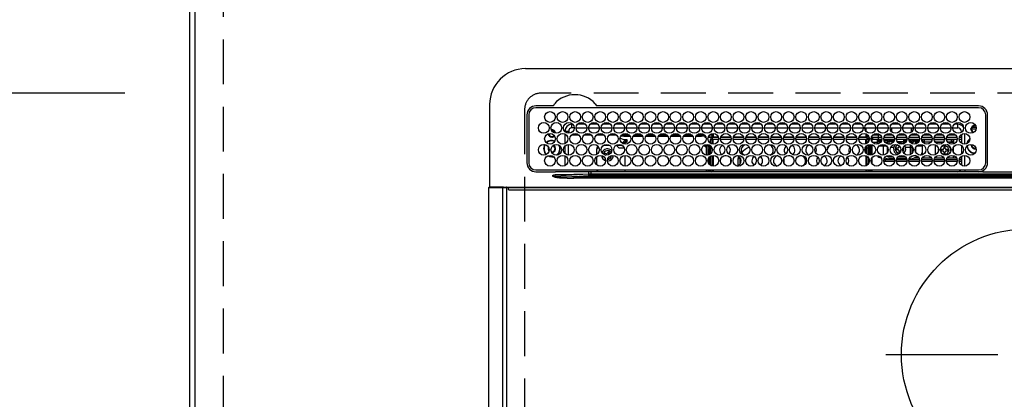
# Model space of a CAD drawing. Extents: x 56059 to 82181, y 210 to 8610.
# Drawn here: x 57098 to 57647, y 6719 to 6931 of the extents above; entities that cross this region are included whole.
import ezdxf

# ---------------------------------------------------------------- set-up
doc = ezdxf.new("R2010")
doc.units = 0
doc.header["$LTSCALE"] = 50
doc.header["$MEASUREMENT"] = 0
for name, pattern in [('CENTER', [2, 1.25, -0.25, 0.25, -0.25]), ('DASHED', [0.75, 0.5, -0.25]), ('HIDDEN', [0.375, 0.25, -0.125])]:
    doc.linetypes.add(name, pattern=pattern)
doc.layers.get('0').update_dxf_attribs({"linetype": 'CONTINUOUS'})
for name, color, linetype in [('111-壁仕上', 3, 'CONTINUOUS'), ('121-キャビネット（中）', 253, 'HIDDEN'), ('126-甲板', 2, 'CONTINUOUS'), ('150-機器', 8, 'CONTINUOUS'), ('166-寸法B', 11, 'CONTINUOUS')]:
    doc.layers.add(name, color=color, linetype=linetype)
doc.styles.add('KH001', font='txt')
doc.dimstyles.new('KH1xx030', dxfattribs={"dimscale": 30, "dimtxt": 2, "dimasz": 0.6, "dimexe": 0.3, "dimexo": 1.2, "dimgap": 0.5, "dimtad": 3, "dimdec": 1, "dimdsep": 46, "dimlunit": 6, "dimtxsty": 'KH001', "dimblk": 'DOT', "dimcen": 1, "dimdle": 1, "dimclrd": 256, "dimclre": 256, "dimclrt": 256, "dimadec": 0, "dimazin": 0, "dimtfac": 1, "dimtdec": 1, "dimtix": 1, "dimtmove": 2, "dimatfit": 3, "dimldrblk": 'CLOSEDBLANK', "dimfxl": 1, "dimtolj": 1, "dimtzin": 0, "dimlwd": -1, "dimlwe": -1, "dimarcsym": 0})

# ---------------------------------------------------------------- blocks, each defined once
blk = doc.blocks.new('_Dot')
at = {"color": 0, "linetype": 'ByBlock', "lineweight": -2}
blk.add_line((-0.5, 0), (-1, 0), dxfattribs=at)
at = {"color": 0, "linetype": 'ByBlock', "const_width": 0.5}
blk.add_lwpolyline([(-0.25, 0, 1), (0.25, 0, 1)], format="xyb", close=True, dxfattribs=at)
blk = doc.blocks.new('*D36')
at = {"layer": '166-寸法B', "transparency": 16777216}
for p, q in [((57157.1, 6889.94), (56530.47, 6889.94)), ((56539.47, 6445.94), (56539.47, 6871.94)), ((57157.1, 6427.94), (56530.47, 6427.94))]:
    blk.add_line(p, q, dxfattribs=at)
at = {"layer": '166-寸法B', "transparency": 16777216, "xscale": 18, "yscale": 18, "zscale": 18}
for p, rotation in [((56539.47, 6889.94), 90), ((56539.47, 6427.94), 270)]:
    blk.add_blockref('_Dot', p, dxfattribs=dict(at, rotation=rotation))
at = {"layer": '166-寸法B', "transparency": 16777216, "insert": (56489.45, 6677.36), "char_height": 60, "attachment_point": 5, "rotation": 90, "style": 'KH001'}
blk.add_mtext('\\A1;462〈開口〉', dxfattribs=at)
blk = doc.blocks.new('_ClosedBlank')
at = {"color": 0, "linetype": 'ByBlock', "lineweight": -2}
for p, q in [((-1, 0.167), (0, 0)), ((-1, 0.167), (-1, -0.167)), ((0, 0), (-1, -0.167))]:
    blk.add_line(p, q, dxfattribs=at)
blk = doc.blocks.new('*D37')
at = {"layer": '166-寸法B', "transparency": 16777216}
for p, q in [((57160.1, 7459.94), (56530.47, 7459.94)), ((56539.47, 6907.94), (56539.47, 7441.94)), ((57157.1, 6889.94), (56530.47, 6889.94))]:
    blk.add_line(p, q, dxfattribs=at)
at = {"layer": '166-寸法B', "transparency": 16777216, "xscale": 18, "yscale": 18, "zscale": 18}
for p, rotation in [((56539.47, 7459.94), 90), ((56539.47, 6889.94), 270)]:
    blk.add_blockref('_Dot', p, dxfattribs=dict(at, rotation=rotation))
at = {"layer": '166-寸法B', "transparency": 16777216, "insert": (56494.47, 7174.94), "char_height": 60, "attachment_point": 5, "rotation": 90, "style": 'KH001'}
blk.add_mtext('\\A1;570', dxfattribs=at)

msp = doc.modelspace()

# ---------------------------------------------------------------- linework, layer by layer
at = {"layer": '111-壁仕上', "ltscale": 2}
msp.add_line((57193.1, 7770.82), (57193.1, 5778.53), dxfattribs=at)
at = {"layer": '121-キャビネット（中）', "ltscale": 2}
msp.add_lwpolyline([(57193.1, 6369.94), (57212.1, 6369.94), (57212.1, 7209.94), (57193.1, 7209.94)], close=True, dxfattribs=at)
at = {"layer": '126-甲板', "linetype": 'DASHED'}
for p, q in [((57930.9, 6889.94), (57388.9, 6889.94)), ((57379.9, 6880.94), (57379.9, 6436.94))]:
    msp.add_line(p, q, dxfattribs=at)
at = {"layer": '126-甲板'}
msp.add_lwpolyline([(59784.1, 7459.94), (57196.1, 7459.94), (57196.1, 6359.94), (59784.1, 6359.94)], close=True, dxfattribs=at)
at = {"layer": '126-甲板', "linetype": 'DASHED'}
msp.add_arc((57388.9, 6880.94), 9, 90, 180, dxfattribs=at)
at = {"layer": '150-機器', "color": 13, "linetype": 'Continuous'}
for p, q in [((57380.4, 6903.67), (57939.4, 6903.67)), ((57360.4, 6883.67), (57360.4, 6837.67)), ((57395.64, 6882.89), (57386.2, 6882.89)), ((57632.9, 6881.87), (57386.2, 6881.87)), ((57395.72, 6882.89), (57395.64, 6882.89)), ((57395.8, 6882.9), (57395.72, 6882.89)), ((57416.47, 6881.87), (57416.5, 6881.99)), ((57420.16, 6882.89), (57420, 6882.9)), ((57632.9, 6882.89), (57420.16, 6882.89)), ((57381.18, 6877.87), (57381.18, 6851.17)), ((57382.2, 6877.87), (57382.2, 6851.17)), ((57636.9, 6851.17), (57636.9, 6877.87)), ((57637.9, 6851.17), (57637.93, 6877.87)), ((57406.3, 6870.67), (57406.3, 6872.67)), ((57406.74, 6872.67), (57406.3, 6872.67)), ((57407.55, 6870.67), (57406.3, 6870.67)), ((57408.55, 6870.67), (57414.55, 6870.67)), ((57413.74, 6872.67), (57409.36, 6872.67)), ((57415.55, 6870.67), (57421.55, 6870.67)), ((57420.74, 6872.67), (57416.36, 6872.67)), ((57422.55, 6870.67), (57428.55, 6870.67)), ((57427.74, 6872.67), (57423.36, 6872.67)), ((57429.55, 6870.67), (57435.55, 6870.67)), ((57434.74, 6872.67), (57430.36, 6872.67)), ((57436.55, 6870.67), (57442.55, 6870.67)), ((57441.74, 6872.67), (57437.36, 6872.67)), ((57443.55, 6870.67), (57449.55, 6870.67)), ((57448.74, 6872.67), (57444.36, 6872.67)), ((57450.55, 6870.67), (57456.55, 6870.67)), ((57455.74, 6872.67), (57451.36, 6872.67)), ((57457.55, 6870.67), (57463.55, 6870.67)), ((57462.74, 6872.67), (57458.36, 6872.67)), ((57464.55, 6870.67), (57470.55, 6870.67)), ((57469.74, 6872.67), (57465.36, 6872.67)), ((57471.55, 6870.67), (57477.55, 6870.67)), ((57476.74, 6872.67), (57472.36, 6872.67)), ((57478.55, 6870.67), (57484.55, 6870.67)), ((57483.74, 6872.67), (57479.36, 6872.67)), ((57485.55, 6870.67), (57491.55, 6870.67)), ((57490.74, 6872.67), (57486.36, 6872.67)), ((57492.55, 6870.67), (57498.55, 6870.67)), ((57497.74, 6872.67), (57493.36, 6872.67)), ((57499.55, 6870.67), (57505.55, 6870.67)), ((57504.74, 6872.67), (57500.36, 6872.67)), ((57506.55, 6870.67), (57512.55, 6870.67)), ((57511.74, 6872.67), (57507.36, 6872.67)), ((57513.55, 6870.67), (57519.55, 6870.67)), ((57518.74, 6872.67), (57514.36, 6872.67)), ((57520.55, 6870.67), (57526.55, 6870.67)), ((57525.74, 6872.67), (57521.36, 6872.67)), ((57527.55, 6870.67), (57533.55, 6870.67)), ((57532.74, 6872.67), (57528.36, 6872.67)), ((57534.55, 6870.67), (57540.55, 6870.67)), ((57539.74, 6872.67), (57535.36, 6872.67)), ((57541.55, 6870.67), (57547.55, 6870.67)), ((57546.74, 6872.67), (57542.36, 6872.67)), ((57548.55, 6870.67), (57554.55, 6870.67)), ((57553.74, 6872.67), (57549.36, 6872.67)), ((57555.55, 6870.67), (57561.55, 6870.67)), ((57560.74, 6872.67), (57556.36, 6872.67)), ((57562.55, 6870.67), (57568.55, 6870.67)), ((57567.74, 6872.67), (57563.36, 6872.67)), ((57569.55, 6870.67), (57575.55, 6870.67)), ((57570.05, 6870.67), (57570.05, 6868.96)), ((57574.74, 6872.67), (57570.36, 6872.67)), ((57576.55, 6870.67), (57582.55, 6870.67)), ((57581.74, 6872.67), (57577.36, 6872.67)), ((57583.55, 6870.67), (57589.55, 6870.67)), ((57588.74, 6872.67), (57584.36, 6872.67)), ((57584.5, 6868.43), (57584.5, 6870.67)), ((57590.55, 6870.67), (57596.55, 6870.67)), ((57595.74, 6872.67), (57591.36, 6872.67)), ((57595.3, 6870.67), (57595.3, 6868.18)), ((57596.3, 6870.67), (57596.3, 6869.42)), ((57597.55, 6870.67), (57603.55, 6870.67)), ((57602.74, 6872.67), (57598.36, 6872.67)), ((57604.55, 6870.67), (57610.55, 6870.67)), ((57609.74, 6872.67), (57605.36, 6872.67)), ((57611.55, 6870.67), (57617.55, 6870.67)), ((57616.74, 6872.67), (57612.36, 6872.67)), ((57618.55, 6870.67), (57621.3, 6870.67)), ((57621.3, 6872.67), (57619.36, 6872.67)), ((57621.3, 6870.67), (57621.3, 6872.67)), ((57631.54, 6870.94), (57629.45, 6870.94)), ((57630.5, 6872.05), (57630.5, 6872.27)), ((57630.5, 6871.64), (57630.5, 6872.05)), ((57630.5, 6871.94), (57631.25, 6871.94)), ((57631.3, 6871.64), (57631.38, 6871.62)), ((57404.3, 6868.67), (57402.3, 6868.67)), ((57402.3, 6868.67), (57402.3, 6868.63)), ((57402.3, 6867.25), (57402.3, 6861.79)), ((57404.3, 6867.63), (57404.3, 6868.67)), ((57404.6, 6869.72), (57404.6, 6867.62)), ((57410.27, 6866.54), (57405.84, 6866.54)), ((57417.27, 6866.54), (57412.84, 6866.54)), ((57424.27, 6866.54), (57419.84, 6866.54)), ((57431.27, 6866.54), (57426.84, 6866.54)), ((57435.1, 6866.04), (57433.47, 6866.04)), ((57438.27, 6866.54), (57433.84, 6866.54)), ((57435.1, 6866.54), (57435.1, 6866.04)), ((57435.1, 6866.04), (57438.64, 6866.04)), ((57440.47, 6866.04), (57445.64, 6866.04)), ((57445.27, 6866.54), (57440.84, 6866.54)), ((57447.47, 6866.04), (57452.64, 6866.04)), ((57452.27, 6866.54), (57447.84, 6866.54)), ((57454.47, 6866.04), (57459.64, 6866.04)), ((57459.27, 6866.54), (57454.84, 6866.54)), ((57461.47, 6866.04), (57466.64, 6866.04)), ((57466.27, 6866.54), (57461.84, 6866.54)), ((57468.47, 6866.04), (57473.64, 6866.04)), ((57473.27, 6866.54), (57468.84, 6866.54)), ((57475.47, 6866.04), (57478.5, 6866.04)), ((57480.27, 6866.54), (57475.84, 6866.54)), ((57478.5, 6866.04), (57478.5, 6866.54)), ((57480.5, 6866.04), (57478.5, 6866.04)), ((57480.5, 6866.25), (57480.5, 6866.04)), ((57480.5, 6865.42), (57480.5, 6866.04)), ((57480.5, 6865.86), (57480.51, 6865.82)), ((57480.51, 6865.37), (57480.5, 6865.42)), ((57480.51, 6865.82), (57480.54, 6865.77)), ((57480.54, 6865.33), (57480.51, 6865.37)), ((57480.54, 6865.77), (57480.59, 6865.73)), ((57480.59, 6865.29), (57480.54, 6865.33)), ((57480.59, 6865.73), (57480.65, 6865.7)), ((57480.65, 6865.25), (57480.59, 6865.29)), ((57480.65, 6865.7), (57480.73, 6865.67)), ((57480.73, 6865.23), (57480.65, 6865.25)), ((57480.73, 6865.67), (57480.81, 6865.65)), ((57480.81, 6865.21), (57480.73, 6865.23)), ((57480.81, 6865.65), (57480.83, 6865.65)), ((57480.91, 6865.19), (57480.81, 6865.21)), ((57480.98, 6865.19), (57480.91, 6865.19)), ((57484.13, 6865.19), (57482.13, 6865.19)), ((57482.27, 6865.63), (57484.6, 6865.63)), ((57485.05, 6866.54), (57482.84, 6866.54)), ((57484.2, 6866.54), (57484.2, 6865.63)), ((57484.45, 6865.24), (57484.45, 6864.24)), ((57487.96, 6865.24), (57484.45, 6865.24)), ((57484.6, 6865.24), (57484.6, 6865.63)), ((57484.6, 6865.63), (57485.05, 6865.43)), ((57485.05, 6867.52), (57485.05, 6865.64)), ((57485.05, 6865.24), (57485.05, 6865.64)), ((57485.05, 6865.64), (57487.83, 6865.64)), ((57494.96, 6865.24), (57489.14, 6865.24)), ((57489.27, 6865.64), (57494.83, 6865.64)), ((57501.96, 6865.24), (57496.14, 6865.24)), ((57496.27, 6865.64), (57501.83, 6865.64)), ((57508.96, 6865.24), (57503.14, 6865.24)), ((57503.27, 6865.64), (57508.83, 6865.64)), ((57515.96, 6865.24), (57510.14, 6865.24)), ((57510.27, 6865.64), (57515.83, 6865.64)), ((57522.96, 6865.24), (57517.14, 6865.24)), ((57517.27, 6865.64), (57522.83, 6865.64)), ((57529.96, 6865.24), (57524.14, 6865.24)), ((57524.27, 6865.64), (57529.83, 6865.64)), ((57536.96, 6865.24), (57531.14, 6865.24)), ((57531.27, 6865.64), (57536.83, 6865.64)), ((57543.96, 6865.24), (57538.14, 6865.24)), ((57538.27, 6865.64), (57543.83, 6865.64)), ((57550.96, 6865.24), (57545.14, 6865.24)), ((57545.27, 6865.64), (57550.83, 6865.64)), ((57557.96, 6865.24), (57552.14, 6865.24)), ((57552.27, 6865.64), (57557.83, 6865.64)), ((57564.96, 6865.24), (57559.14, 6865.24)), ((57559.27, 6865.64), (57564.83, 6865.64)), ((57570.65, 6865.24), (57566.14, 6865.24)), ((57566.27, 6865.64), (57570.05, 6865.64)), ((57570.05, 6867.35), (57570.05, 6865.64)), ((57571.27, 6866.54), (57570.05, 6866.54)), ((57570.05, 6865.94), (57571.69, 6865.94)), ((57570.05, 6865.64), (57570.05, 6865.24)), ((57570.65, 6865.24), (57570.65, 6864.24)), ((57573.41, 6865.94), (57573.58, 6865.94)), ((57573.7, 6865.44), (57577.2, 6865.44)), ((57573.7, 6865.44), (57573.7, 6864.14)), ((57578.27, 6866.54), (57573.84, 6866.54)), ((57577.2, 6865.44), (57577.2, 6866.54)), ((57577.2, 6864.14), (57577.2, 6865.44)), ((57577.2, 6865.44), (57578.91, 6865.44)), ((57580.2, 6865.44), (57585.91, 6865.44)), ((57583.5, 6866.54), (57580.84, 6866.54)), ((57583.5, 6866.54), (57583.5, 6867.48)), ((57584.24, 6867.28), (57583.5, 6866.54)), ((57585.27, 6866.54), (57583.5, 6866.54)), ((57587.2, 6865.44), (57592.91, 6865.44)), ((57592.27, 6866.54), (57587.84, 6866.54)), ((57594.2, 6865.44), (57599.91, 6865.44)), ((57596.3, 6866.54), (57594.84, 6866.54)), ((57596.3, 6866.54), (57595.67, 6867.18)), ((57596.3, 6867.42), (57596.3, 6866.54)), ((57599.27, 6866.54), (57596.3, 6866.54)), ((57601.2, 6865.44), (57606.91, 6865.44)), ((57606.27, 6866.54), (57601.84, 6866.54)), ((57608.2, 6865.44), (57613.91, 6865.44)), ((57613.27, 6866.54), (57608.84, 6866.54)), ((57615.2, 6865.44), (57620.91, 6865.44)), ((57620.27, 6866.54), (57615.84, 6866.54)), ((57622.2, 6865.44), (57623.3, 6865.44)), ((57623.3, 6866.54), (57622.84, 6866.54)), ((57623.3, 6868.67), (57623.3, 6868.18)), ((57623.3, 6868.67), (57623.83, 6868.67)), ((57623.3, 6866.96), (57623.3, 6862.08)), ((57625.3, 6861.53), (57625.3, 6867.51)), ((57631.48, 6869.94), (57628.49, 6869.94)), ((57628.52, 6870.29), (57628.74, 6870.29)), ((57628.74, 6869.49), (57628.52, 6869.49)), ((57628.74, 6870.29), (57629.15, 6870.29)), ((57629.15, 6869.49), (57628.74, 6869.49)), ((57402.3, 6860.4), (57402.3, 6856.43)), ((57404.3, 6855.43), (57404.3, 6861.41)), ((57421.09, 6860.03), (57420.1, 6859.04)), ((57424.1, 6861.04), (57427.01, 6861.04)), ((57432.4, 6859.54), (57430.97, 6860.97)), ((57431.1, 6861.04), (57434.01, 6861.04)), ((57433.1, 6864.99), (57433.1, 6865.06)), ((57433.1, 6864.99), (57435.1, 6864.08)), ((57434.17, 6862.18), (57435.4, 6863.27)), ((57434.39, 6862.02), (57435.4, 6862.02)), ((57435.1, 6864.08), (57436.6, 6864.08)), ((57435.4, 6864.08), (57435.4, 6863.27)), ((57436.6, 6863.16), (57435.4, 6863.16)), ((57435.4, 6861.59), (57435.4, 6863.16)), ((57435.9, 6862.72), (57436.6, 6862.72)), ((57435.9, 6861.52), (57435.9, 6862.72)), ((57436.6, 6864.08), (57436.7, 6864.07)), ((57436.6, 6863.16), (57436.7, 6863.17)), ((57436.6, 6862.72), (57436.6, 6863.16)), ((57436.7, 6862.72), (57436.6, 6862.72)), ((57436.7, 6864.07), (57436.79, 6864.06)), ((57436.7, 6863.17), (57436.79, 6863.18)), ((57436.79, 6862.73), (57436.7, 6862.72)), ((57436.79, 6864.06), (57436.88, 6864.04)), ((57436.79, 6863.18), (57436.88, 6863.2)), ((57436.88, 6862.75), (57436.79, 6862.73)), ((57436.88, 6864.04), (57436.96, 6864.01)), ((57436.88, 6863.2), (57436.96, 6863.23)), ((57436.96, 6862.78), (57436.88, 6862.75)), ((57436.96, 6864.01), (57437.02, 6863.98)), ((57436.96, 6863.23), (57437.02, 6863.26)), ((57437.02, 6862.82), (57436.96, 6862.78)), ((57437.02, 6863.98), (57437.06, 6863.94)), ((57437.02, 6863.26), (57437.06, 6863.3)), ((57437.06, 6862.86), (57437.02, 6862.82)), ((57437.06, 6863.94), (57437.09, 6863.9)), ((57437.06, 6863.3), (57437.09, 6863.34)), ((57437.09, 6862.9), (57437.06, 6862.86)), ((57437.09, 6863.9), (57437.1, 6863.85)), ((57437.09, 6863.34), (57437.1, 6863.39)), ((57437.1, 6862.94), (57437.09, 6862.9)), ((57437.1, 6862.94), (57437.1, 6863.85)), ((57480.5, 6860.42), (57480.51, 6860.47)), ((57480.5, 6860.19), (57480.5, 6860.42)), ((57480.51, 6860.15), (57480.5, 6860.19)), ((57480.51, 6860.47), (57480.54, 6860.51)), ((57480.54, 6860.11), (57480.51, 6860.15)), ((57480.54, 6860.51), (57480.59, 6860.55)), ((57480.59, 6860.07), (57480.54, 6860.11)), ((57480.59, 6860.55), (57480.65, 6860.58)), ((57480.65, 6860.03), (57480.59, 6860.07)), ((57480.65, 6860.58), (57480.73, 6860.61)), ((57480.73, 6860.01), (57480.65, 6860.03)), ((57480.73, 6860.61), (57480.81, 6860.63)), ((57480.81, 6859.98), (57480.73, 6860.01)), ((57480.81, 6860.63), (57480.91, 6860.64)), ((57480.91, 6859.97), (57480.81, 6859.98)), ((57480.91, 6860.64), (57481, 6860.65)), ((57481, 6859.97), (57480.91, 6859.97)), ((57483.45, 6860.65), (57481, 6860.65)), ((57481, 6860.41), (57481, 6859.97)), ((57481, 6860.41), (57481.6, 6860.41)), ((57481.1, 6859.97), (57481, 6859.97)), ((57481.1, 6859.97), (57481.1, 6855.45)), ((57481.6, 6855.42), (57481.6, 6860.41)), ((57482.6, 6860.65), (57482.6, 6860.48)), ((57482.6, 6860.48), (57483.1, 6860.48)), ((57482.6, 6859.66), (57482.6, 6860.48)), ((57483.1, 6859.66), (57482.6, 6859.66)), ((57482.6, 6859.66), (57482.6, 6859.12)), ((57483.1, 6860.65), (57483.1, 6860.48)), ((57483.1, 6860.48), (57483.1, 6859.66)), ((57483.1, 6859.66), (57483.1, 6859.12)), ((57483.45, 6861.98), (57483.45, 6864.24)), ((57483.45, 6864.24), (57484.45, 6864.24)), ((57483.45, 6859.24), (57483.45, 6860.74)), ((57484.45, 6861.58), (57484.45, 6864.24)), ((57488.04, 6864.24), (57484.45, 6864.24)), ((57484.95, 6863.64), (57484.55, 6863.64)), ((57484.55, 6863.64), (57484.55, 6861.56)), ((57484.95, 6861.52), (57484.95, 6863.64)), ((57485.05, 6863.64), (57484.95, 6863.64)), ((57485.05, 6863.64), (57485.05, 6864.24)), ((57495.04, 6864.24), (57489.07, 6864.24)), ((57502.04, 6864.24), (57496.07, 6864.24)), ((57509.04, 6864.24), (57503.07, 6864.24)), ((57516.04, 6864.24), (57510.07, 6864.24)), ((57523.04, 6864.24), (57517.07, 6864.24)), ((57530.04, 6864.24), (57524.07, 6864.24)), ((57537.04, 6864.24), (57531.07, 6864.24)), ((57544.04, 6864.24), (57538.07, 6864.24)), ((57551.04, 6864.24), (57545.07, 6864.24)), ((57558.04, 6864.24), (57552.07, 6864.24)), ((57565.04, 6864.24), (57559.07, 6864.24)), ((57570.65, 6864.24), (57566.07, 6864.24)), ((57570.05, 6863.64), (57570.05, 6864.24)), ((57570.05, 6863.64), (57570.15, 6863.64)), ((57570.15, 6863.64), (57570.55, 6863.64)), ((57570.15, 6861.73), (57570.15, 6863.64)), ((57570.15, 6856.62), (57570.15, 6860.22)), ((57570.55, 6863.64), (57570.55, 6861.92)), ((57570.65, 6862.45), (57570.55, 6862.45)), ((57570.55, 6860.65), (57570.55, 6856.18)), ((57570.65, 6861.98), (57570.65, 6864.24)), ((57571.65, 6864.24), (57570.65, 6864.24)), ((57570.65, 6859.24), (57570.65, 6860.74)), ((57571.37, 6864.94), (57572.02, 6864.94)), ((57571.65, 6863.02), (57571.65, 6864.24)), ((57571.65, 6859.24), (57571.65, 6861.28)), ((57572.1, 6861.38), (57572.1, 6855.45)), ((57572.6, 6855.42), (57572.6, 6861.42)), ((57572.9, 6855.44), (57572.9, 6861.4)), ((57573.07, 6864.84), (57573.4, 6864.84)), ((57573.08, 6864.94), (57573.7, 6864.94)), ((57573.4, 6864.84), (57573.4, 6863.11)), ((57573.4, 6861.3), (57573.4, 6855.54)), ((57577.2, 6864.14), (57573.7, 6864.14)), ((57576.4, 6862.45), (57573.88, 6862.45)), ((57576.4, 6864.14), (57576.4, 6863.6)), ((57576.4, 6863.6), (57576.4, 6862.91)), ((57576.4, 6863.6), (57578.91, 6863.6)), ((57576.4, 6862.91), (57578.59, 6862.91)), ((57576.4, 6862.91), (57576.4, 6861.54)), ((57579.03, 6864.14), (57577.2, 6864.14)), ((57577.44, 6860.55), (57580, 6860.55)), ((57580, 6860.55), (57580, 6861.38)), ((57580, 6855.45), (57580, 6860.55)), ((57586.03, 6864.14), (57580.08, 6864.14)), ((57581.93, 6864.1), (57581.81, 6864.14)), ((57582.15, 6864), (57581.93, 6864.1)), ((57582.15, 6864), (57582.15, 6864.14)), ((57582.15, 6863.18), (57582.15, 6864)), ((57582.15, 6862.01), (57582.15, 6863.18)), ((57582.15, 6861.66), (57582.15, 6862.01)), ((57582.15, 6856.91), (57582.15, 6859.93)), ((57582.86, 6864.14), (57582.86, 6863.86)), ((57582.86, 6863.86), (57582.86, 6863.04)), ((57582.86, 6863.86), (57585.98, 6863.86)), ((57582.86, 6863.04), (57582.86, 6861.71)), ((57582.86, 6863.04), (57585.66, 6863.04)), ((57582.86, 6861.71), (57584.12, 6861.71)), ((57582.86, 6861.71), (57582.86, 6861.53)), ((57583.94, 6859.89), (57585.64, 6859.89)), ((57593.03, 6864.14), (57587.08, 6864.14)), ((57591, 6862.94), (57587.5, 6862.94)), ((57588.1, 6862.24), (57588.9, 6862.34)), ((57588.5, 6860.7), (57588.5, 6859.84)), ((57591, 6864.14), (57591, 6863.86)), ((57591, 6863.86), (57591, 6863.04)), ((57591, 6863.86), (57592.98, 6863.86)), ((57591, 6863.04), (57591, 6861.71)), ((57591, 6863.04), (57592.66, 6863.04)), ((57591, 6861.71), (57591, 6861.67)), ((57591, 6861.71), (57591.12, 6861.71)), ((57592.17, 6859.89), (57594.95, 6859.89)), ((57600.03, 6864.14), (57594.08, 6864.14)), ((57594.13, 6863.86), (57594.95, 6863.86)), ((57594.44, 6863.04), (57594.95, 6863.04)), ((57594.95, 6863.86), (57594.95, 6864.14)), ((57594.95, 6863.04), (57594.95, 6863.86)), ((57594.95, 6862.38), (57594.95, 6863.04)), ((57594.95, 6859.89), (57594.95, 6861.08)), ((57594.95, 6855.76), (57594.95, 6859.89)), ((57595.59, 6861.95), (57595.55, 6861.92)), ((57595.66, 6862.01), (57595.59, 6861.95)), ((57595.66, 6864.14), (57595.66, 6864)), ((57595.88, 6864.1), (57595.66, 6864)), ((57595.66, 6864), (57595.66, 6863.18)), ((57595.66, 6863.18), (57595.66, 6862.01)), ((57595.66, 6862.01), (57595.66, 6861.86)), ((57595.66, 6860.55), (57595.66, 6860.06)), ((57595.88, 6860.17), (57595.66, 6860.06)), ((57595.66, 6860.06), (57595.66, 6856.28)), ((57596, 6864.14), (57595.88, 6864.1)), ((57595.96, 6860.2), (57595.88, 6860.17)), ((57597.8, 6864.14), (57597.8, 6863.6)), ((57597.8, 6863.6), (57597.8, 6862.91)), ((57597.8, 6863.6), (57599.91, 6863.6)), ((57597.8, 6862.91), (57599.59, 6862.91)), ((57597.8, 6862.91), (57597.8, 6861.61)), ((57597.8, 6859.62), (57597.8, 6857.22)), ((57598.44, 6860.55), (57601.4, 6860.55)), ((57607.03, 6864.14), (57601.08, 6864.14)), ((57601.2, 6863.6), (57601.4, 6863.6)), ((57601.4, 6864.14), (57601.4, 6863.6)), ((57601.4, 6863.94), (57601.65, 6863.94)), ((57601.4, 6863.6), (57601.4, 6863.11)), ((57601.4, 6861.3), (57601.4, 6860.55)), ((57601.4, 6860.55), (57601.4, 6856.84)), ((57601.65, 6862.94), (57601.5, 6862.94)), ((57601.65, 6862.94), (57601.65, 6863.94)), ((57601.65, 6863.94), (57602.65, 6863.94)), ((57602.65, 6862.94), (57601.65, 6862.94)), ((57602.65, 6863.94), (57602.65, 6862.94)), ((57607, 6863.94), (57602.65, 6863.94)), ((57602.65, 6862.94), (57606.6, 6862.94)), ((57614.03, 6864.14), (57608.08, 6864.14)), ((57614, 6863.94), (57608.11, 6863.94)), ((57608.5, 6862.94), (57613.6, 6862.94)), ((57608.83, 6862.92), (57608.77, 6862.94)), ((57608.88, 6862.86), (57608.83, 6862.92)), ((57608.9, 6862.75), (57608.88, 6862.86)), ((57608.9, 6862.61), (57608.9, 6862.75)), ((57608.9, 6862.44), (57608.9, 6862.61)), ((57608.9, 6862.43), (57608.9, 6862.44)), ((57613.22, 6862.44), (57608.9, 6862.44)), ((57608.9, 6855.74), (57608.9, 6861.1)), ((57613.5, 6860.04), (57613.5, 6859.14)), ((57614.3, 6860.04), (57613.5, 6860.04)), ((57614.3, 6859.14), (57614.3, 6860.04)), ((57621.03, 6864.14), (57615.08, 6864.14)), ((57617.9, 6863.94), (57615.11, 6863.94)), ((57615.5, 6862.94), (57617.9, 6862.94)), ((57618.9, 6862.44), (57615.89, 6862.44)), ((57617.9, 6862.94), (57617.9, 6863.94)), ((57617.9, 6863.94), (57618.9, 6863.94)), ((57618.9, 6862.94), (57617.9, 6862.94)), ((57618.9, 6863.94), (57618.9, 6862.94)), ((57618.9, 6862.94), (57618.9, 6862.44)), ((57618.9, 6861.64), (57618.9, 6862.44)), ((57618.9, 6857.01), (57618.9, 6859.83)), ((57623.3, 6864.14), (57622.08, 6864.14)), ((57623.3, 6860.86), (57623.3, 6855.98)), ((57629.15, 6861.04), (57629.18, 6861.35)), ((57392.81, 6855.05), (57393.81, 6854.63)), ((57393.05, 6855.15), (57393.86, 6854.82)), ((57393.35, 6859.04), (57393.39, 6859.4)), ((57393.49, 6858.37), (57393.35, 6859.04)), ((57393.55, 6858.24), (57393.49, 6858.37)), ((57393.81, 6854.63), (57395.1, 6854.44)), ((57393.86, 6854.82), (57395.1, 6854.64)), ((57395.1, 6856.94), (57394.94, 6856.95)), ((57395.1, 6854.64), (57395.87, 6854.71)), ((57395.1, 6854.44), (57396.07, 6854.54)), ((57402.3, 6855.05), (57402.3, 6849.59)), ((57420.1, 6855.85), (57420.1, 6859.04)), ((57420.1, 6850.04), (57420.1, 6854.6)), ((57424.57, 6856.56), (57424.28, 6855.82)), ((57424.28, 6855.82), (57425.12, 6855.49)), ((57425.41, 6856.24), (57424.57, 6856.56)), ((57425.12, 6855.49), (57425.21, 6855.45)), ((57425.21, 6855.45), (57425.22, 6855.44)), ((57426.38, 6857.36), (57426.05, 6856.53)), ((57427.12, 6857.08), (57426.38, 6857.36)), ((57426.8, 6856.24), (57427.12, 6857.08)), ((57427.21, 6854.69), (57427.64, 6854.52)), ((57427.64, 6854.52), (57427.85, 6855.07)), ((57428.44, 6855.2), (57428.34, 6854.68)), ((57432.4, 6859.54), (57435.33, 6859.54)), ((57435.9, 6849.32), (57435.9, 6855.32)), ((57481.4, 6855.42), (57481.6, 6855.42)), ((57481.6, 6855.42), (57481.6, 6855.42)), ((57483.1, 6859.12), (57482.6, 6859.12)), ((57482.6, 6855.61), (57482.6, 6859.12)), ((57483.1, 6859.12), (57483.1, 6855.85)), ((57483.1, 6854.6), (57483.1, 6850.04)), ((57483.45, 6856.1), (57483.45, 6859.24)), ((57483.45, 6859.24), (57484.44, 6859.24)), ((57483.45, 6849.78), (57483.45, 6854.86)), ((57484.45, 6857.65), (57484.45, 6859.24)), ((57484.45, 6849.38), (57484.45, 6855.26)), ((57484.55, 6855.28), (57484.55, 6854.69)), ((57484.55, 6854.69), (57484.95, 6854.69)), ((57484.55, 6854.69), (57484.55, 6849.36)), ((57484.95, 6854.69), (57484.95, 6855.32)), ((57484.95, 6854.69), (57484.95, 6849.32)), ((57491.39, 6855.25), (57491.55, 6855.24)), ((57491.55, 6855.24), (57492.21, 6855.31)), ((57498.99, 6854.24), (57498.81, 6853.01)), ((57499.17, 6854.77), (57498.99, 6854.24)), ((57499.82, 6854.2), (57499.81, 6853.9)), ((57501.6, 6857.63), (57500.9, 6856.84)), ((57502.16, 6858.15), (57501.6, 6857.63)), ((57526.89, 6855.31), (57527.55, 6855.24)), ((57527.55, 6855.24), (57527.71, 6855.25)), ((57570.15, 6854.69), (57570.15, 6855.11)), ((57570.55, 6854.69), (57570.15, 6854.69)), ((57570.15, 6854.69), (57570.15, 6849.53)), ((57570.55, 6854.92), (57570.55, 6854.69)), ((57570.55, 6854.69), (57570.55, 6849.72)), ((57571.65, 6859.24), (57570.65, 6859.24)), ((57570.65, 6856.1), (57570.65, 6859.24)), ((57570.65, 6849.78), (57570.65, 6854.86)), ((57571.65, 6855.56), (57571.65, 6859.24)), ((57578.4, 6854.18), (57578.4, 6854.08)), ((57582.15, 6854.68), (57582.15, 6855.18)), ((57582.86, 6855.31), (57582.86, 6854.51)), ((57582.86, 6854.51), (57585.1, 6854.51)), ((57588, 6859.34), (57587.1, 6859.34)), ((57587.1, 6859.34), (57587.1, 6858.54)), ((57587.1, 6858.54), (57588, 6858.54)), ((57588.01, 6854.51), (57592.1, 6854.51)), ((57588.5, 6858.04), (57588.5, 6857.14)), ((57588.5, 6857.14), (57589.27, 6857.14)), ((57589.3, 6857.22), (57589.3, 6858.04)), ((57590.56, 6858.54), (57590.7, 6858.54)), ((57590.7, 6858.54), (57590.7, 6859.34)), ((57590.7, 6859.34), (57590.7, 6859.34)), ((57595.66, 6854.98), (57595.66, 6854.68)), ((57597.8, 6855.22), (57597.8, 6855.17)), ((57597.8, 6855.17), (57598, 6855.17)), ((57599.4, 6854.08), (57599.4, 6854.18)), ((57601.4, 6855.75), (57601.39, 6855.54)), ((57601.4, 6856.84), (57601.4, 6855.75)), ((57608.9, 6853.94), (57608.9, 6854.41)), ((57610.51, 6858.52), (57610.54, 6858.72)), ((57610.52, 6857.95), (57610.51, 6858.52)), ((57613, 6858.64), (57612.1, 6858.64)), ((57612.1, 6858.64), (57612.1, 6857.84)), ((57612.1, 6857.84), (57613, 6857.84)), ((57613.5, 6857.34), (57613.5, 6856.44)), ((57613.5, 6856.44), (57614.3, 6856.44)), ((57614.3, 6856.44), (57614.3, 6857.34)), ((57615.7, 6858.64), (57614.8, 6858.64)), ((57614.8, 6857.84), (57615.7, 6857.84)), ((57615.7, 6857.84), (57615.7, 6858.64)), ((57618.9, 6853.94), (57618.9, 6855.2)), ((57623.3, 6854.76), (57623.3, 6849.88)), ((57625.3, 6849.33), (57625.3, 6855.31)), ((57482.6, 6850.59), (57482.6, 6854.05)), ((57499.81, 6853.9), (57498.81, 6853.01)), ((57498.81, 6853.01), (57498.81, 6849.52)), ((57499.81, 6853.9), (57499.81, 6850.27)), ((57571.65, 6850.82), (57571.65, 6853.82)), ((57573.4, 6853.73), (57573.4, 6850.91)), ((57578.48, 6854.08), (57578.4, 6854.08)), ((57581.06, 6851.94), (57580.08, 6851.94)), ((57580.12, 6852.94), (57581.06, 6852.94)), ((57580.53, 6853.94), (57580.61, 6853.94)), ((57580.55, 6853.97), (57580.59, 6853.95)), ((57580.59, 6853.95), (57580.66, 6853.91)), ((57581.06, 6851.94), (57581.06, 6852.94)), ((57581.06, 6852.94), (57585.99, 6852.94)), ((57586.03, 6851.94), (57581.06, 6851.94)), ((57585.84, 6853.42), (57582.8, 6853.42)), ((57593.03, 6851.94), (57587.08, 6851.94)), ((57587.12, 6852.94), (57592.99, 6852.94)), ((57592.84, 6853.42), (57587.26, 6853.42)), ((57600.03, 6851.94), (57594.08, 6851.94)), ((57594.12, 6852.94), (57599.99, 6852.94)), ((57595, 6853.42), (57594.26, 6853.42)), ((57597.2, 6853.94), (57599.58, 6853.94)), ((57599.4, 6854.08), (57597.86, 6854.08)), ((57599.48, 6854.08), (57599.4, 6854.08)), ((57607.03, 6851.94), (57601.08, 6851.94)), ((57601.12, 6852.94), (57606.99, 6852.94)), ((57601.53, 6853.94), (57606.58, 6853.94)), ((57614.03, 6851.94), (57608.08, 6851.94)), ((57608.12, 6852.94), (57613.99, 6852.94)), ((57608.53, 6853.94), (57613.58, 6853.94)), ((57621.03, 6851.94), (57615.08, 6851.94)), ((57615.12, 6852.94), (57620.99, 6852.94)), ((57615.53, 6853.94), (57620.58, 6853.94)), ((57623.3, 6851.94), (57622.08, 6851.94)), ((57622.12, 6852.94), (57623.3, 6852.94)), ((57622.53, 6853.94), (57623.3, 6853.94)), ((57386.2, 6847.17), (57632.9, 6847.17)), ((57386.2, 6846.15), (57395.45, 6846.15)), ((57395.45, 6846.15), (57397.06, 6846.17)), ((57395.45, 6844.17), (57395.45, 6843.65)), ((57395.48, 6843.65), (57395.45, 6843.65)), ((57395.45, 6843.65), (57395.48, 6843.64)), ((57396.96, 6843.47), (57395.48, 6843.65)), ((57395.48, 6843.64), (57396.89, 6843.21)), ((57396.9, 6843.24), (57396.89, 6843.21)), ((57396.91, 6843.28), (57396.9, 6843.24)), ((57396.92, 6843.31), (57396.91, 6843.28)), ((57396.93, 6843.34), (57396.92, 6843.31)), ((57396.94, 6843.38), (57396.93, 6843.34)), ((57396.95, 6843.41), (57396.94, 6843.38)), ((57396.95, 6844.67), (57407.31, 6844.85)), ((57415.46, 6844.81), (57396.95, 6843.7)), ((57396.95, 6843.7), (57396.95, 6844.67)), ((57396.96, 6843.44), (57396.95, 6843.41)), ((57396.96, 6843.47), (57396.96, 6843.44)), ((57397.06, 6847.08), (57397.06, 6847.17)), ((57397.06, 6846.17), (57397.06, 6846.32)), ((57397.58, 6846.17), (57397.06, 6846.17)), ((57415.55, 6846.17), (57397.58, 6846.17)), ((57407.25, 6843.53), (57415.53, 6844.03)), ((57407.25, 6843.53), (57912.56, 6843.53)), ((57407.25, 6843.53), (57407.25, 6842.59)), ((57407.31, 6844.85), (57415.46, 6844.97)), ((57415.46, 6844.97), (57415.46, 6844.81)), ((57415.46, 6844.97), (57416.95, 6844.97)), ((57416.95, 6846.17), (57415.55, 6846.17)), ((57416.95, 6844.97), (57416.95, 6846.17)), ((57512.97, 6846.17), (57416.95, 6846.17)), ((57416.95, 6844.85), (57416.95, 6844.97)), ((57416.95, 6844.97), (57553, 6844.97)), ((57416.95, 6844.85), (57902.85, 6844.85)), ((57416.95, 6844.85), (57416.95, 6844.07)), ((57902.85, 6844.07), (57416.95, 6844.07)), ((57420.1, 6847.04), (57420.1, 6847.17)), ((57420.1, 6847.04), (57420.98, 6846.17)), ((57435.9, 6846.17), (57435.9, 6847.17)), ((57481.1, 6847.17), (57481.1, 6846.17)), ((57481.6, 6846.17), (57481.6, 6847.17)), ((57482.6, 6846.17), (57482.6, 6847.17)), ((57483.1, 6847.17), (57483.1, 6846.17)), ((57483.45, 6846.47), (57483.45, 6847.17)), ((57483.55, 6846.27), (57483.55, 6846.17)), ((57484.45, 6846.14), (57484.45, 6847.17)), ((57484.55, 6847.17), (57484.55, 6846.17)), ((57484.95, 6847.17), (57484.95, 6846.17)), ((57635.19, 6846.17), (57512.97, 6846.17)), ((57553, 6844.97), (57659.9, 6844.97)), ((57570.15, 6847.17), (57570.15, 6846.17)), ((57570.55, 6847.17), (57570.55, 6846.17)), ((57570.65, 6846.14), (57570.65, 6847.17)), ((57571.55, 6846.27), (57571.55, 6846.17)), ((57571.65, 6846.47), (57571.65, 6847.17)), ((57572.1, 6847.17), (57572.1, 6846.17)), ((57572.6, 6846.17), (57572.6, 6847.17)), ((57572.9, 6846.17), (57572.9, 6847.17)), ((57573.4, 6847.17), (57573.4, 6846.17)), ((57625.3, 6847.17), (57625.3, 6846.17)), ((57632.9, 6847.17), (57632.9, 6847.07)), ((57632.9, 6846.31), (57632.9, 6846.17)), ((57637.92, 6846.08), (57659.9, 6846.08)), ((57362, 6837.67), (57360.3, 6837.67)), ((57367.73, 6837.67), (57362, 6837.67)), ((57362, 6837.37), (57362, 6837.67)), ((57368.09, 6837.67), (57367.73, 6837.67)), ((57367.73, 6837.37), (57367.73, 6837.67)), ((57368.09, 6837.67), (57368.09, 6837.67)), ((57368.09, 6837.67), (57370.8, 6837.67)), ((57368.11, 6837.66), (57368.09, 6837.67)), ((57369.88, 6837.66), (57369.85, 6837.67)), ((57370.8, 6837.67), (57949, 6837.67)), ((57370.8, 6837.67), (57370.8, 6837.17)), ((57912.56, 6842.59), (57407.25, 6842.59)), ((57360, 6475.97), (57360, 6837.37)), ((57360, 6837.37), (57362, 6837.37)), ((57362, 6837.37), (57367.73, 6837.37)), ((57367.73, 6837.37), (57368.24, 6837.37)), ((57367.73, 6475.97), (57367.73, 6837.37)), ((57368.14, 6837.65), (57368.11, 6837.66)), ((57368.17, 6837.62), (57368.14, 6837.65)), ((57368.19, 6837.58), (57368.17, 6837.62)), ((57368.21, 6837.54), (57368.19, 6837.58)), ((57368.23, 6837.48), (57368.21, 6837.54)), ((57368.23, 6837.43), (57368.23, 6837.48)), ((57368.24, 6837.37), (57368.23, 6837.43)), ((57368.24, 6837.37), (57370, 6837.37)), ((57369.91, 6837.65), (57369.88, 6837.66)), ((57369.94, 6837.62), (57369.91, 6837.65)), ((57369.96, 6837.58), (57369.94, 6837.62)), ((57369.98, 6837.54), (57369.96, 6837.58)), ((57369.99, 6837.48), (57369.98, 6837.54)), ((57370, 6837.43), (57369.99, 6837.48)), ((57370, 6837.37), (57370, 6837.43)), ((57370, 6475.97), (57370, 6837.37)), ((57949, 6837.17), (57370.8, 6837.17)), ((57370.8, 6837.17), (57370.8, 6836.47)), ((57371.1, 6836.17), (57948.7, 6836.17))]:
    msp.add_line(p, q, dxfattribs=at)
at = {"layer": '150-機器', "color": 161, "linetype": 'CENTER'}
msp.add_line((57581.14, 6744.29), (57737.1, 6744.29), dxfattribs=at)
at = {"layer": '150-機器', "color": 13, "linetype": 'Continuous'}
for points in [[(57395.45, 6843.65), (57396.95, 6843.7)], [(57396.89, 6843.21), (57397.93, 6843.01), (57399.4, 6842.84), (57401.28, 6842.72), (57403.54, 6842.63), (57406.14, 6842.6), (57407.25, 6842.59)], [(57396.96, 6843.47), (57397.99, 6843.42), (57399.45, 6843.39), (57401.31, 6843.39), (57403.56, 6843.43), (57406.14, 6843.49), (57407.25, 6843.53)], [(57416.95, 6844.85), (57415.46, 6844.81)], [(57416.95, 6844.07), (57415.53, 6844.03)]]:
    msp.add_lwpolyline(points, dxfattribs=at)
for centre, radius in [((57394.05, 6876.72), 3), ((57401.05, 6876.72), 3), ((57408.05, 6876.72), 3), ((57415.05, 6876.72), 3), ((57422.05, 6876.72), 3), ((57429.05, 6876.72), 3), ((57436.05, 6876.72), 3), ((57443.05, 6876.72), 3), ((57450.05, 6876.72), 3), ((57457.05, 6876.72), 3), ((57464.05, 6876.72), 3), ((57471.05, 6876.72), 3), ((57478.05, 6876.72), 3), ((57485.05, 6876.72), 3), ((57492.05, 6876.72), 3), ((57499.05, 6876.72), 3), ((57506.05, 6876.72), 3), ((57513.05, 6876.72), 3), ((57520.05, 6876.72), 3), ((57527.05, 6876.72), 3), ((57534.05, 6876.72), 3), ((57541.05, 6876.72), 3), ((57548.05, 6876.72), 3), ((57555.05, 6876.72), 3), ((57562.05, 6876.72), 3), ((57569.05, 6876.72), 3), ((57576.05, 6876.72), 3), ((57583.05, 6876.72), 3), ((57590.05, 6876.72), 3), ((57597.05, 6876.72), 3), ((57604.05, 6876.72), 3), ((57611.05, 6876.72), 3), ((57618.05, 6876.72), 3), ((57625.05, 6876.72), 3), ((57390.55, 6870.62), 3), ((57397.55, 6870.62), 3), ((57404.55, 6870.62), 3), ((57411.55, 6870.62), 3), ((57418.55, 6870.62), 3), ((57425.55, 6870.62), 3), ((57432.55, 6870.62), 3), ((57439.55, 6870.62), 3), ((57446.55, 6870.62), 3), ((57453.55, 6870.62), 3), ((57460.55, 6870.62), 3), ((57467.55, 6870.62), 3), ((57474.55, 6870.62), 3), ((57481.55, 6870.62), 3), ((57488.55, 6870.62), 3), ((57495.55, 6870.62), 3), ((57502.55, 6870.62), 3), ((57509.55, 6870.62), 3), ((57516.55, 6870.62), 3), ((57523.55, 6870.62), 3), ((57530.55, 6870.62), 3), ((57537.55, 6870.62), 3), ((57544.55, 6870.62), 3), ((57551.55, 6870.62), 3), ((57558.55, 6870.62), 3), ((57565.55, 6870.62), 3), ((57572.55, 6870.62), 3), ((57579.55, 6870.62), 3), ((57586.55, 6870.62), 3), ((57593.55, 6870.62), 3), ((57600.55, 6870.62), 3), ((57607.55, 6870.62), 3), ((57614.55, 6870.62), 3), ((57621.55, 6870.62), 3), ((57628.55, 6870.62), 3), ((57394.05, 6864.52), 3), ((57401.05, 6864.52), 3), ((57408.05, 6864.52), 3), ((57415.05, 6864.52), 3), ((57422.05, 6864.52), 3), ((57429.05, 6864.52), 3), ((57436.05, 6864.52), 3), ((57443.05, 6864.52), 3), ((57450.05, 6864.52), 3), ((57457.05, 6864.52), 3), ((57464.05, 6864.52), 3), ((57471.05, 6864.52), 3), ((57478.05, 6864.52), 3), ((57485.05, 6864.52), 3), ((57492.05, 6864.52), 3), ((57499.05, 6864.52), 3), ((57506.05, 6864.52), 3), ((57513.05, 6864.52), 3), ((57520.05, 6864.52), 3), ((57527.05, 6864.52), 3), ((57534.05, 6864.52), 3), ((57541.05, 6864.52), 3), ((57548.05, 6864.52), 3), ((57555.05, 6864.52), 3), ((57562.05, 6864.52), 3), ((57569.05, 6864.52), 3), ((57576.05, 6864.52), 3), ((57583.05, 6864.52), 3), ((57590.05, 6864.52), 3), ((57597.05, 6864.52), 3), ((57604.05, 6864.52), 3), ((57611.05, 6864.52), 3), ((57618.05, 6864.52), 3), ((57625.05, 6864.52), 3), ((57390.55, 6858.42), 3), ((57397.55, 6858.42), 3), ((57404.55, 6858.42), 3), ((57411.55, 6858.42), 3), ((57418.55, 6858.42), 3), ((57425.55, 6858.42), 3), ((57432.55, 6858.42), 3), ((57439.55, 6858.42), 3), ((57446.55, 6858.42), 3), ((57453.55, 6858.42), 3), ((57460.55, 6858.42), 3), ((57467.55, 6858.42), 3), ((57474.55, 6858.42), 3), ((57481.55, 6858.42), 3), ((57488.55, 6858.42), 3), ((57495.55, 6858.42), 3), ((57502.55, 6858.42), 3), ((57509.55, 6858.42), 3), ((57516.55, 6858.42), 3), ((57523.55, 6858.42), 3), ((57530.55, 6858.42), 3), ((57537.55, 6858.42), 3), ((57544.55, 6858.42), 3), ((57551.55, 6858.42), 3), ((57558.55, 6858.42), 3), ((57565.55, 6858.42), 3), ((57572.55, 6858.42), 3), ((57579.55, 6858.42), 3), ((57586.55, 6858.42), 3), ((57593.55, 6858.42), 3), ((57600.55, 6858.42), 3), ((57607.55, 6858.42), 3), ((57614.55, 6858.42), 3), ((57621.55, 6858.42), 3), ((57628.55, 6858.42), 3), ((57394.05, 6852.32), 3), ((57401.05, 6852.32), 3), ((57408.05, 6852.32), 3), ((57415.05, 6852.32), 3), ((57422.05, 6852.32), 3), ((57429.05, 6852.32), 3), ((57436.05, 6852.32), 3), ((57443.05, 6852.32), 3), ((57450.05, 6852.32), 3), ((57457.05, 6852.32), 3), ((57464.05, 6852.32), 3), ((57471.05, 6852.32), 3), ((57478.05, 6852.32), 3), ((57485.05, 6852.32), 3), ((57492.05, 6852.32), 3), ((57499.05, 6852.32), 3), ((57506.05, 6852.32), 3), ((57513.05, 6852.32), 3), ((57520.05, 6852.32), 3), ((57527.05, 6852.32), 3), ((57534.05, 6852.32), 3), ((57541.05, 6852.32), 3), ((57548.05, 6852.32), 3), ((57555.05, 6852.32), 3), ((57562.05, 6852.32), 3), ((57569.05, 6852.32), 3), ((57576.05, 6852.32), 3), ((57583.05, 6852.32), 3), ((57590.05, 6852.32), 3), ((57597.05, 6852.32), 3), ((57604.05, 6852.32), 3), ((57611.05, 6852.32), 3), ((57618.05, 6852.32), 3), ((57625.05, 6852.32), 3), ((57659.9, 6744.29), 70)]:
    msp.add_circle(centre, radius, dxfattribs=at)
for centre, radius, start, end in [((57380.4, 6883.67), 20, 90, 180), ((57407.9, 6873.68), 15.45, 42.5616, 137.4384), ((57386.21, 6877.86), 5.03, 90.0492, 179.9508), ((57386.2, 6877.87), 4, 90, 180), ((57394.95, 6884.22), 1.58, 302.9347, 356.2949), ((57420.85, 6884.22), 1.57, 183.5909, 237.4553), ((57632.9, 6877.87), 5.02, 0, 90.0007), ((57632.9, 6877.87), 4, 0, 90), ((57406.3, 6868.67), 4, 90, 180), ((57406.3, 6868.67), 2, 90, 180), ((57621.3, 6868.67), 4, 36.3893, 90), ((57621.3, 6868.67), 2, 0, 90), ((57630.9, 6869.89), 2.2, 100.4757, 169.5243), ((57630.9, 6869.89), 1.8, 102.8697, 167.1303), ((57630.9, 6869.89), 2.41, 86.7819, 99.5486), ((57395.1, 6867.54), 2.1, 185.7005, 270), ((57395.1, 6867.54), 1.75, 183.4296, 270), ((57395.1, 6867.54), 2.1, 2.6763, 100.2734), ((57395.1, 6867.54), 1.75, 5.3114, 97.6396), ((57395.1, 6867.54), 1.75, 270, 318.258), ((57395.1, 6867.54), 2.1, 270, 315.9879), ((57484.45, 6864.24), 1, 90, 180), ((57570.65, 6864.24), 1, 0, 90), ((57572.6, 6865.44), 1.1, 0, 35.8453), ((57630.9, 6869.89), 2.41, 170.4514, 189.5486), ((57630.9, 6869.89), 2.2, 190.4757, 242.7376), ((57630.9, 6869.89), 1.8, 192.8697, 251.0077), ((57395.1, 6859.04), 4.6, 149.6975, 225.8883), ((57395.1, 6859.04), 4.4, 148.8905, 226.6953), ((57395.1, 6859.04), 4.6, 68.3311, 133.3728), ((57395.1, 6859.04), 4.4, 68.5075, 133.1964), ((57395.1, 6859.04), 2.1, 156.6037, 218.9822), ((57395.1, 6859.04), 1.75, 258.6737, 72.8084), ((57395.1, 6859.04), 2.1, 270, 65.9772), ((57395.1, 6859.04), 4.4, 304.5881, 26.8909), ((57395.1, 6859.04), 4.6, 308.6441, 22.8348), ((57422.1, 6859.04), 2, 133.6054, 180), ((57480.96, 6861.12), 0.707, 236.2436, 273.6871), ((57491.55, 6858.24), 3, 116.6744, 236.5588), ((57491.55, 6858.24), 3, 314.3995, 50.6781), ((57503.55, 6858.24), 3, 89.688, 250.1975), ((57511.09, 6845.61), 15.38, 112.5054, 131.9904), ((57515.55, 6858.24), 3, 289.8024, 90.3119), ((57527.55, 6858.24), 3, 129.3219, 225.6006), ((57527.55, 6858.24), 3, 303.441, 63.3255), ((57539.55, 6858.24), 3, 104.4832, 245.3817), ((57539.55, 6858.24), 3, 328.5285, 35.5344), ((57551.55, 6858.24), 3, 1.6938, 178.3062), ((57563.55, 6858.24), 3, 144.4656, 211.4715), ((57563.55, 6858.24), 3, 294.6181, 75.5167), ((57580.09, 6855.95), 4.6, 65.1108, 91.055), ((57580.13, 6858.57), 5.03, 66.4236, 89.2709), ((57580, 6859.91), 3, 44.427, 79.4728), ((57582.82, 6865.57), 1.7, 246.5103, 271.176), ((57582.82, 6864.74), 1.7, 246.5177, 271.1686), ((57582.86, 6862.71), 1, 224.427, 270), ((57588.9, 6858.94), 3.4, 133.2301, 251.8476), ((57588.84, 6858.97), 2.33, 114.0303, 180.7571), ((57588, 6859.84), 0.5, 270, 0), ((57588.9, 6858.94), 3.4, 51.8555, 90), ((57589.09, 6858.92), 2.23, 317.6379, 28.4817), ((57588.9, 6858.94), 3.4, 313.8139, 33.36), ((57594.98, 6865.57), 1.7, 268.8237, 293.4902), ((57594.98, 6864.74), 1.7, 268.8312, 293.4827), ((57594.98, 6861.4), 1.5, 268.8003, 296.9763), ((57597.7, 6858.49), 5.11, 88.8262, 113.4876), ((57597.8, 6859.91), 3, 90, 135.573), ((57613.88, 6858.29), 2.35, 89.4893, 156.6168), ((57613.91, 6858.24), 2.4, 228.4974, 90.2081), ((57613.9, 6858.24), 3.4, 326.3964, 64.1253), ((57630.9, 6861.04), 4.6, 187.4356, 268.8406), ((57630.9, 6861.04), 4.6, 128.3299, 170.2137), ((57630.9, 6861.04), 4.4, 185.4014, 270), ((57630.9, 6861.04), 4.4, 130.4168, 168.1268), ((57630.9, 6861.04), 2.1, 170.0153, 286.2609), ((57630.9, 6861.04), 1.75, 180, 286.5106), ((57426.1, 6855.54), 3.4, 185.0081, 252.0113), ((57426.1, 6855.54), 3.4, 44.8298, 156.8129), ((57426.11, 6855.6), 2.36, 32.7379, 168.8092), ((57425.59, 6856.71), 0.5, 248.9188, 338.9188), ((57426.1, 6855.54), 3.4, 269.2455, 355.6965), ((57426.14, 6855.5), 2.35, 272.1739, 339.4622), ((57427.27, 6856.06), 0.5, 158.9188, 220.6476), ((57497.55, 6852.24), 3, 287.4494, 78.4551), ((57509.55, 6852.24), 3, 124.4292, 233.0385), ((57509.55, 6852.24), 3, 306.9615, 55.5708), ((57521.55, 6852.24), 3, 101.545, 252.5507), ((57533.55, 6852.24), 3, 283.6315, 93.9571), ((57545.55, 6852.24), 3, 137.6152, 220.4152), ((57545.55, 6852.24), 3, 296.4091, 67.1353), ((57557.55, 6852.24), 3, 112.8647, 243.5909), ((57557.55, 6852.24), 3, 319.5847, 42.3848), ((57578.28, 6856.02), 1.94, 202.0643, 273.4982), ((57580.49, 6851.65), 3.45, 61.3339, 71.7838), ((57582.83, 6856.02), 1.51, 243.0316, 271.1921), ((57588.87, 6858.93), 2.37, 179.6489, 268.8672), ((57588, 6858.04), 0.5, 0, 90), ((57589.8, 6858.04), 0.5, 120.0676, 180), ((57594.99, 6856), 1.48, 270.8953, 297.0589), ((57597.71, 6850.65), 4.51, 88.8, 116.9734), ((57599.74, 6856.92), 1.66, 295.5931, 357.3916), ((57613, 6859.14), 0.5, 270, 0), ((57613, 6857.34), 0.5, 0, 90), ((57614.8, 6859.14), 0.5, 180, 270), ((57614.8, 6857.34), 0.5, 90, 180), ((57386.21, 6851.17), 5.03, 180.0499, 269.9501), ((57386.2, 6851.17), 4, 180, 270), ((57497.55, 6852.24), 3, 155.6507, 202.7376), ((57521.55, 6852.24), 3, 337.2623, 24.3493), ((57582.71, 6857.94), 4.52, 243.0277, 271.1974), ((57595.1, 6857.94), 4.52, 268.8026, 296.9723), ((57597.83, 6852.57), 1.51, 88.8001, 116.9717), ((57632.9, 6851.17), 4, 270, 0), ((57632.9, 6851.17), 5, 270, 0), ((57217.83, 7378.04), 562.64, 288.4029, 288.5635), ((57410.38, 6844.5), 13.45, 183.4239, 184.3709), ((57419.53, 6845.27), 4.09, 167.262, 184.1834), ((57424.68, 6845.3), 9.23, 183.0363, 187.9053), ((57422.1, 6847.04), 2, 180, 206.1934), ((57483.82, 6846.54), 0.376, 190.3009, 262.5948), ((57571.28, 6846.54), 0.376, 277.392, 349.7044), ((57621.3, 6848.17), 2, 270, 330), ((57637.94, 6889.48), 43.4, 266.3599, 269.9706), ((57360.3, 6837.37), 0.3, 90, 180), ((57371.1, 6836.47), 0.3, 180, 270)]:
    msp.add_arc(centre, radius, start, end, dxfattribs=at)

# ---------------------------------------------------------------- dimensions: what is measured, and where the dimension line sits
at = {"layer": '166-寸法B'}
dim = msp.add_linear_dim(base=(56539.47, 7459.94), p1=(57193.1, 6889.94), p2=(57196.1, 7459.94), angle=90, dimstyle='KH1xx030', dxfattribs=at)
dim.commit()
dim.dimension.update_dxf_attribs({"geometry": '*D37', "text_midpoint": (56494.47, 7174.94)})
dim = msp.add_linear_dim(base=(56539.47, 6889.94), p1=(57193.1, 6427.94), p2=(57193.1, 6889.94), angle=90, text='<>〈開口〉', dimstyle='KH1xx030', dxfattribs=at)
dim.commit()
dim.dimension.update_dxf_attribs({"geometry": '*D36', "text_midpoint": (56489.45, 6677.36), "dimtype": 128})

doc.saveas('drawing.dxf')
